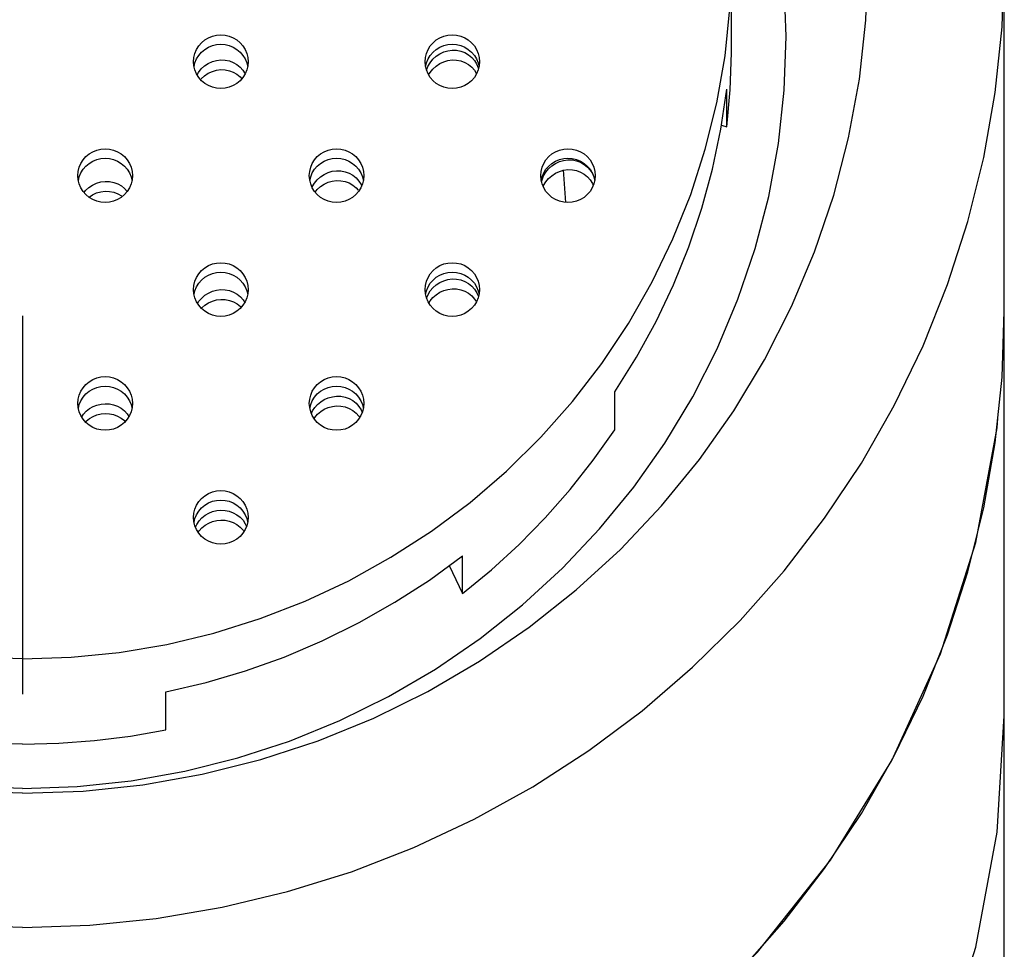
# Model space of a CAD drawing. Extents: x -617 to 58308, y -653 to 1155.
# Drawn here: x 1514 to 1523, y -199 to -190 of the extents above; entities that cross this region are included whole.
import ezdxf

# ---------------------------------------------------------------- set-up
doc = ezdxf.new("R2010")
doc.units = 0
doc.header["$LTSCALE"] = 5
doc.linetypes.add('CENTER-4', pattern=[5.5506, 3.469125, -0.693825, 0.693825, -0.693825])
doc.layers.get('0').update_dxf_attribs({"linetype": 'CONTINUOUS'})
doc.layers.add('02___PRT_ALL_AXES', color=7, linetype='CONTINUOUS')

msp = doc.modelspace()

# ---------------------------------------------------------------- linework, layer by layer
at = {"color": 2}
for p, q in [((1520.7071, -191.4058), (1520.7071, -191.0585)), ((1520.7071, -191.4058), (1520.7381, -191.0658)), ((1520.6581, -191.3882), (1520.7071, -191.4058)), ((1519.2324, -192.0994), (1519.211, -191.7999)), ((1523.251, -349.0947), (1523.251, -193.0947)), ((1519.6811, -194.182), (1519.6811, -193.8347)), ((1518.1612, -195.4265), (1518.2833, -195.6843)), ((1518.2833, -195.6843), (1518.2833, -195.337)), ((1515.5644, -196.9329), (1515.5644, -196.5856))]:
    msp.add_line(p, q, dxfattribs=at)
at = {"color": 2, "flags": 128}
for points in [[(1520.7381, -191.0658), (1520.7506, -190.7256), (1520.751, -190.6637)], [(1519.6811, -193.8347), (1519.8797, -193.5176), (1520.059, -193.1904), (1520.219, -192.8525), (1520.359, -192.5057), (1520.4781, -192.1515), (1520.5761, -191.7913), (1520.6523, -191.4272), (1520.7071, -191.0585)], [(1514.251, -201.958), (1515.3435, -201.8917), (1516.4048, -201.7004), (1517.4421, -201.3814), (1518.4335, -200.9428), (1519.3631, -200.3885), (1520.2191, -199.729), (1520.987, -198.9717), (1521.6578, -198.1296), (1522.2194, -197.2134), (1522.6661, -196.2377), (1522.9887, -195.2157), (1523.1853, -194.1631), (1523.1906, -194.0762)], [(1518.2833, -195.6843), (1518.5494, -195.4654), (1518.8025, -195.2335), (1519.0431, -194.9884), (1519.2702, -194.731), (1519.4827, -194.4623), (1519.6811, -194.182)], [(1515.5644, -196.5856), (1515.9325, -196.4997), (1516.2942, -196.3931), (1516.65, -196.2656), (1516.998, -196.1179), (1517.3365, -195.9503), (1517.6645, -195.7639), (1517.9798, -195.5595), (1518.2833, -195.337)], [(1514.251, -205.6672), (1515.3358, -205.6026), (1516.4048, -205.4096), (1517.4424, -205.0912), (1518.4335, -204.6519), (1519.3635, -204.0982), (1520.2191, -203.4382), (1520.9875, -202.6813), (1521.6578, -201.8388), (1522.2201, -200.9229), (1522.6661, -199.9469), (1522.9894, -198.925), (1523.1853, -197.8723), (1523.251, -196.8039)], [(1514.251, -197.0649), (1514.5821, -197.0566), (1514.9114, -197.0318), (1515.2388, -196.9905), (1515.5644, -196.9329)], [(1514.251, -197.0649), (1514.0614, -197.0622), (1513.8727, -197.0541), (1513.6846, -197.0406), (1513.4974, -197.0217)]]:
    msp.add_lwpolyline(points, dxfattribs=at)
at = {"layer": '02___PRT_ALL_AXES', "color": 17, "linetype": 'CENTER-4'}
msp.add_line((1514.251, -172.3218), (1514.251, -412.043), dxfattribs=at)
at = {"layer": '02___PRT_ALL_AXES', "color": 2}
for p, q in [((1520.751, -190.6637), (1520.751, -189.8822)), ((1523.251, -193.0947), (1523.251, -189.8822)), ((1516.319, -190.8073), (1516.3158, -190.8458)), ((1517.9659, -190.8512), (1517.9859, -190.8167)), ((1518.4403, -190.8073), (1518.4372, -190.8458)), ((1515.8518, -190.9279), (1515.8641, -190.9062)), ((1517.953, -190.8844), (1517.9659, -190.8512)), ((1517.9734, -190.9284), (1517.9859, -190.9067)), ((1518.3932, -190.8863), (1518.4133, -190.9184)), ((1518.428, -190.8634), (1518.4305, -190.8734)), ((1519.211, -191.7121), (1519.251, -191.707)), ((1519.251, -191.707), (1519.2908, -191.7083)), ((1515.2583, -191.8519), (1515.2552, -191.8904)), ((1517.3083, -191.873), (1517.3335, -191.9016)), ((1517.3796, -191.8519), (1517.3765, -191.8904)), ((1519.0085, -191.9084), (1519.013, -191.8894)), ((1519.501, -191.8519), (1519.4978, -191.8904)), ((1516.319, -192.8964), (1516.3158, -192.9349)), ((1518.3949, -192.894), (1518.415, -192.9261)), ((1518.4403, -192.8964), (1518.4372, -192.9349)), ((1517.9538, -192.9756), (1517.9681, -192.9421)), ((1517.9681, -192.9421), (1517.9882, -192.9093)), ((1518.3949, -192.9839), (1518.4115, -193.0106)), ((1515.8556, -193.0231), (1515.8681, -193.0034)), ((1516.2737, -192.9909), (1516.2881, -193.014)), ((1517.9752, -193.0205), (1517.9882, -192.9993)), ((1515.2583, -193.9409), (1515.2552, -193.9794)), ((1517.3342, -193.9677), (1517.3544, -193.9999)), ((1517.3796, -193.9409), (1517.3765, -193.9794)), ((1514.7926, -194.064), (1514.8088, -194.04)), ((1515.2102, -194.0357), (1515.2264, -194.0602)), ((1516.9228, -194.0783), (1516.9294, -194.0682)), ((1517.3342, -194.0577), (1517.3417, -194.0698)), ((1517.3544, -193.9999), (1517.3644, -194.024)), ((1515.8369, -195.075), (1515.8485, -195.0496)), ((1516.2718, -195.0124), (1516.2925, -195.0442)), ((1516.2925, -195.0442), (1516.3034, -195.0694)), ((1516.319, -194.9855), (1516.3158, -195.024)), ((1515.861, -195.1209), (1515.8695, -195.1082)), ((1516.2718, -195.1024), (1516.2803, -195.1155))]:
    msp.add_line(p, q, dxfattribs=at)
at = {"layer": '02___PRT_ALL_AXES', "color": 2, "flags": 128}
for points in [[(1521.251, -190.5768), (1521.233, -190.085), (1521.1797, -189.5958), (1521.0909, -189.1115), (1520.9674, -188.6347), (1520.8095, -188.1678), (1520.6184, -187.7131), (1520.3946, -187.2731), (1520.1397, -186.8498), (1519.8547, -186.4457), (1519.5412, -186.0624), (1519.2007, -185.7023), (1519.0321, -185.5477)], [(1514.251, -198.7455), (1513.6353, -198.7247), (1513.0255, -198.663), (1512.4199, -198.5601), (1511.8228, -198.4168), (1511.2371, -198.2337), (1510.6653, -198.0117), (1510.1104, -197.7517), (1509.5747, -197.4552), (1509.0609, -197.1232), (1508.5712, -196.7576), (1508.108, -196.3598), (1507.6734, -195.9319), (1507.2696, -195.4757), (1506.8982, -194.9935), (1506.5612, -194.4874), (1506.26, -193.9599), (1505.9961, -193.4133), (1505.7706, -192.8504), (1505.5848, -192.2735), (1505.4392, -191.6855), (1505.3349, -191.0891), (1505.2719, -190.4871), (1505.251, -189.8822)], [(1514.251, -197.5145), (1513.6967, -197.4949), (1513.148, -197.4368), (1512.6036, -197.34), (1512.0675, -197.2053), (1511.5426, -197.0332), (1511.0315, -196.8248), (1510.5368, -196.5808), (1510.061, -196.3029), (1509.6066, -195.9921), (1509.1758, -195.6503), (1508.7709, -195.279), (1508.3939, -194.8803), (1508.0468, -194.456), (1507.7312, -194.0085), (1507.449, -193.54), (1507.2013, -193.0528), (1506.9897, -192.5494), (1506.8149, -192.0325), (1506.6781, -191.5046), (1506.5798, -190.9684), (1506.5208, -190.4267), (1506.501, -189.8822)], [(1514.251, -196.2835), (1513.8063, -196.2684), (1513.3659, -196.2239), (1512.9285, -196.1495), (1512.4973, -196.0461), (1512.0743, -195.9138), (1511.6613, -195.7535), (1511.2606, -195.5658), (1510.8737, -195.3516), (1510.5026, -195.1118), (1510.1489, -194.8478), (1509.8144, -194.5605), (1509.5005, -194.2514), (1509.2089, -193.922), (1508.9406, -193.5737), (1508.6973, -193.2082), (1508.4797, -192.8272), (1508.2891, -192.4325), (1508.1263, -192.0259), (1507.992, -191.6093), (1507.8869, -191.1846), (1507.8115, -190.7539), (1507.7661, -190.3191), (1507.751, -189.8822)], [(1514.251, -197.5145), (1514.8052, -197.4949), (1515.3539, -197.4368), (1515.8983, -197.34), (1516.4344, -197.2053), (1516.9593, -197.0332), (1517.4704, -196.8248), (1517.9651, -196.5808), (1518.4409, -196.3029), (1518.8953, -195.9921), (1519.3261, -195.6503), (1519.731, -195.279), (1520.108, -194.8803), (1520.4551, -194.456), (1520.7707, -194.0085), (1521.0529, -193.54), (1521.3006, -193.0528), (1521.5122, -192.5494), (1521.687, -192.0325), (1521.8238, -191.5046), (1521.9221, -190.9684), (1521.9811, -190.4267), (1522.001, -189.8822)], [(1514.251, -198.7455), (1514.8666, -198.7247), (1515.4765, -198.663), (1516.082, -198.5601), (1516.6791, -198.4168), (1517.2648, -198.2337), (1517.8366, -198.0117), (1518.3915, -197.7517), (1518.9272, -197.4552), (1519.441, -197.1232), (1519.9307, -196.7576), (1520.3939, -196.3598), (1520.8285, -195.9319), (1521.2323, -195.4757), (1521.6037, -194.9935), (1521.9407, -194.4874), (1522.2419, -193.9599), (1522.5058, -193.4133), (1522.7313, -192.8504), (1522.9171, -192.2735), (1523.0627, -191.6855), (1523.1671, -191.0891), (1523.23, -190.4871), (1523.2509, -189.8822)], [(1514.251, -196.2835), (1514.6956, -196.2684), (1515.136, -196.2239), (1515.5734, -196.1495), (1516.0046, -196.0461), (1516.4277, -195.9138), (1516.8406, -195.7535), (1517.2414, -195.5658), (1517.6282, -195.3516), (1517.9993, -195.1118), (1518.353, -194.8478), (1518.6875, -194.5605), (1519.0014, -194.2514), (1519.293, -193.922), (1519.5613, -193.5737), (1519.8046, -193.2082), (1520.0222, -192.8272), (1520.2128, -192.4325), (1520.3756, -192.0259), (1520.5099, -191.6093), (1520.615, -191.1846), (1520.6904, -190.7539), (1520.7358, -190.3191), (1520.7509, -189.8822)], [(1514.251, -197.4705), (1513.7503, -197.4528), (1513.2547, -197.4003), (1512.763, -197.3129), (1512.2788, -197.1912), (1511.8047, -197.0358), (1511.343, -196.8475), (1510.8962, -196.6272), (1510.4665, -196.3761), (1510.056, -196.0954), (1509.6669, -195.7867), (1509.3013, -195.4513), (1508.9607, -195.0912), (1508.6472, -194.708), (1508.3622, -194.3038), (1508.1073, -193.8806), (1507.8835, -193.4406), (1507.6924, -192.9859), (1507.5345, -192.519), (1507.411, -192.0422), (1507.3222, -191.5579), (1507.2689, -191.0686), (1507.251, -190.5768)], [(1514.251, -197.4705), (1514.7516, -197.4528), (1515.2472, -197.4003), (1515.7389, -197.3129), (1516.2231, -197.1912), (1516.6972, -197.0358), (1517.1589, -196.8475), (1517.6057, -196.6272), (1518.0354, -196.3761), (1518.4459, -196.0954), (1518.835, -195.7867), (1519.2007, -195.4513), (1519.5412, -195.0912), (1519.8547, -194.708), (1520.1397, -194.3038), (1520.3946, -193.8806), (1520.6184, -193.4406), (1520.8095, -192.9859), (1520.9674, -192.519), (1521.0909, -192.0422), (1521.1797, -191.5579), (1521.233, -191.0686), (1521.251, -190.5768)], [(1515.819, -190.8073), (1515.8221, -190.7688), (1515.8312, -190.7312), (1515.8463, -190.6956), (1515.8667, -190.6626), (1515.8922, -190.6333), (1515.922, -190.6081), (1515.9555, -190.588), (1515.9917, -190.5732), (1516.0294, -190.5643), (1516.069, -190.5611)], [(1516.069, -190.5611), (1516.1085, -190.5643), (1516.1462, -190.5732), (1516.1824, -190.588), (1516.2159, -190.6081), (1516.2457, -190.6333), (1516.2712, -190.6626), (1516.2917, -190.6956), (1516.3067, -190.7312), (1516.3158, -190.7688), (1516.319, -190.8073)], [(1517.9403, -190.8073), (1517.9434, -190.7688), (1517.9525, -190.7312), (1517.9676, -190.6956), (1517.988, -190.6626), (1518.0136, -190.6333), (1518.0433, -190.6081), (1518.0768, -190.588), (1518.113, -190.5732), (1518.1507, -190.5643), (1518.1903, -190.5611)], [(1518.1903, -190.5611), (1518.2299, -190.5643), (1518.2675, -190.5732), (1518.3038, -190.588), (1518.3372, -190.6081), (1518.367, -190.6333), (1518.3925, -190.6626), (1518.413, -190.6956), (1518.4281, -190.7312), (1518.4372, -190.7688), (1518.4403, -190.8073)], [(1515.8233, -190.8507), (1515.8312, -190.818), (1515.8463, -190.7824), (1515.8667, -190.7494), (1515.8922, -190.7201), (1515.922, -190.6949), (1515.9555, -190.6748), (1515.9917, -190.66), (1516.0294, -190.6511), (1516.069, -190.6479)], [(1516.069, -190.6479), (1516.1085, -190.6511), (1516.1462, -190.66), (1516.1824, -190.6748), (1516.2159, -190.6949), (1516.2457, -190.7201), (1516.2712, -190.7494), (1516.2917, -190.7824), (1516.3067, -190.818), (1516.3146, -190.8507)], [(1517.9446, -190.8507), (1517.9525, -190.818), (1517.9676, -190.7824), (1517.988, -190.7494), (1518.0136, -190.7201), (1518.0433, -190.6949), (1518.0768, -190.6748), (1518.113, -190.66), (1518.1507, -190.6511), (1518.1903, -190.6479)], [(1517.9859, -190.8167), (1518.0111, -190.7852), (1518.0409, -190.7577), (1518.0747, -190.7349), (1518.1115, -190.7177), (1518.1504, -190.7064), (1518.1903, -190.7014)], [(1518.1903, -190.6479), (1518.2299, -190.6511), (1518.2675, -190.66), (1518.3038, -190.6748), (1518.3372, -190.6949), (1518.367, -190.7201), (1518.3925, -190.7494), (1518.413, -190.7824), (1518.4281, -190.818), (1518.436, -190.8507)], [(1518.1903, -190.7014), (1518.2299, -190.7028), (1518.2685, -190.7105), (1518.3049, -190.7242), (1518.3384, -190.7434), (1518.368, -190.7677), (1518.3932, -190.7963)], [(1515.8312, -190.8834), (1515.8221, -190.8458), (1515.819, -190.8073)], [(1515.8641, -190.9062), (1515.8895, -190.874), (1515.9196, -190.8461), (1515.9535, -190.8232), (1515.9905, -190.806), (1516.0293, -190.795), (1516.069, -190.7903)], [(1516.069, -190.7903), (1516.1082, -190.792), (1516.1463, -190.7998), (1516.1825, -190.8136), (1516.2158, -190.833), (1516.2453, -190.8573), (1516.2706, -190.886)], [(1517.9525, -190.8834), (1517.9434, -190.8458), (1517.9403, -190.8073)], [(1517.9859, -190.9067), (1518.0111, -190.8752), (1518.0409, -190.8477), (1518.0747, -190.8249), (1518.1115, -190.8077), (1518.1504, -190.7964), (1518.1903, -190.7914)], [(1518.1903, -190.7914), (1518.2299, -190.7928), (1518.2685, -190.8005), (1518.3049, -190.8141), (1518.3384, -190.8334), (1518.368, -190.8577), (1518.3932, -190.8863)], [(1518.3932, -190.7963), (1518.4133, -190.8284), (1518.428, -190.8634)], [(1516.069, -191.0535), (1516.0294, -191.0503), (1515.9917, -191.0415), (1515.9555, -191.0266), (1515.922, -191.0065), (1515.8922, -190.9814), (1515.8667, -190.952), (1515.8463, -190.9191), (1515.8312, -190.8834)], [(1515.8836, -190.9714), (1515.8895, -190.964), (1515.9196, -190.9361), (1515.9535, -190.9132), (1515.9905, -190.896), (1516.0293, -190.885), (1516.069, -190.8803)], [(1516.3158, -190.8458), (1516.3067, -190.8834), (1516.2917, -190.9191), (1516.2712, -190.952), (1516.2457, -190.9814), (1516.2159, -191.0065), (1516.1824, -191.0266), (1516.1462, -191.0415), (1516.1085, -191.0503), (1516.069, -191.0535)], [(1516.069, -190.8803), (1516.1082, -190.882), (1516.1463, -190.8898), (1516.1825, -190.9036), (1516.2158, -190.923), (1516.2453, -190.9473), (1516.2604, -190.9644)], [(1516.2706, -190.886), (1516.2909, -190.9183), (1516.2914, -190.9195)], [(1518.1903, -191.0535), (1518.1507, -191.0503), (1518.113, -191.0415), (1518.0768, -191.0266), (1518.0433, -191.0065), (1518.0136, -190.9814), (1517.988, -190.952), (1517.9676, -190.9191), (1517.9525, -190.8834)], [(1518.4372, -190.8458), (1518.4281, -190.8834), (1518.413, -190.9191), (1518.3925, -190.952), (1518.367, -190.9814), (1518.3372, -191.0065), (1518.3038, -191.0266), (1518.2675, -191.0415), (1518.2299, -191.0503), (1518.1903, -191.0535)], [(1514.7583, -191.8519), (1514.7614, -191.8133), (1514.7705, -191.7758), (1514.7856, -191.7401), (1514.8061, -191.7071), (1514.8316, -191.6778), (1514.8614, -191.6527), (1514.8948, -191.6325), (1514.9311, -191.6177), (1514.9687, -191.6088), (1515.0083, -191.6056)], [(1515.0083, -191.6056), (1515.0479, -191.6088), (1515.0856, -191.6177), (1515.1218, -191.6325), (1515.1553, -191.6527), (1515.185, -191.6778), (1515.2106, -191.7071), (1515.231, -191.7401), (1515.2461, -191.7758), (1515.2552, -191.8133), (1515.2583, -191.8519)], [(1516.8796, -191.8519), (1516.8828, -191.8133), (1516.8919, -191.7758), (1516.9069, -191.7401), (1516.9274, -191.7071), (1516.9529, -191.6778), (1516.9827, -191.6527), (1517.0162, -191.6325), (1517.0524, -191.6177), (1517.0901, -191.6088), (1517.1296, -191.6056)], [(1517.1296, -191.6056), (1517.1692, -191.6088), (1517.2069, -191.6177), (1517.2431, -191.6325), (1517.2766, -191.6527), (1517.3064, -191.6778), (1517.3319, -191.7071), (1517.3523, -191.7401), (1517.3674, -191.7758), (1517.3765, -191.8133), (1517.3796, -191.8519)], [(1519.001, -191.8519), (1519.0041, -191.8133), (1519.0132, -191.7758), (1519.0283, -191.7401), (1519.0487, -191.7071), (1519.0742, -191.6778), (1519.104, -191.6527), (1519.1375, -191.6325), (1519.1737, -191.6177), (1519.2114, -191.6088), (1519.251, -191.6056)], [(1519.251, -191.6056), (1519.2905, -191.6088), (1519.3282, -191.6177), (1519.3644, -191.6325), (1519.3979, -191.6527), (1519.4277, -191.6778), (1519.4532, -191.7071), (1519.4737, -191.7401), (1519.4887, -191.7758), (1519.4978, -191.8133), (1519.501, -191.8519)], [(1514.7626, -191.8953), (1514.7705, -191.8626), (1514.7856, -191.8269), (1514.8061, -191.794), (1514.8316, -191.7646), (1514.8614, -191.7395), (1514.8948, -191.7194), (1514.9311, -191.7045), (1514.9687, -191.6956), (1515.0083, -191.6925)], [(1515.0083, -191.6925), (1515.0479, -191.6956), (1515.0856, -191.7045), (1515.1218, -191.7194), (1515.1553, -191.7395), (1515.185, -191.7646), (1515.2106, -191.794), (1515.231, -191.8269), (1515.2461, -191.8626), (1515.254, -191.8953)], [(1516.884, -191.8953), (1516.8919, -191.8626), (1516.9069, -191.8269), (1516.9274, -191.794), (1516.9529, -191.7646), (1516.9827, -191.7395), (1517.0162, -191.7194), (1517.0524, -191.7045), (1517.0901, -191.6956), (1517.1296, -191.6925)], [(1517.1296, -191.6925), (1517.1692, -191.6956), (1517.2069, -191.7045), (1517.2431, -191.7194), (1517.2766, -191.7395), (1517.3064, -191.7646), (1517.3319, -191.794), (1517.3523, -191.8269), (1517.3674, -191.8626), (1517.3753, -191.8953)], [(1519.0053, -191.8953), (1519.0132, -191.8626), (1519.0283, -191.8269), (1519.0487, -191.794), (1519.0742, -191.7646), (1519.104, -191.7395), (1519.1375, -191.7194), (1519.1737, -191.7045), (1519.2114, -191.6956), (1519.251, -191.6925)], [(1519.013, -191.8894), (1519.0276, -191.8536), (1519.0476, -191.8199), (1519.0727, -191.7893), (1519.1022, -191.7625), (1519.1357, -191.7402), (1519.1723, -191.7233), (1519.211, -191.7121)], [(1519.251, -191.6925), (1519.2905, -191.6956), (1519.3282, -191.7045), (1519.3644, -191.7194), (1519.3979, -191.7395), (1519.4277, -191.7646), (1519.4532, -191.794), (1519.4737, -191.8269), (1519.4887, -191.8626), (1519.4966, -191.8953)], [(1519.2908, -191.7083), (1519.3296, -191.7159), (1519.3664, -191.7295), (1519.4001, -191.7487), (1519.4298, -191.773), (1519.455, -191.8016), (1519.475, -191.8337), (1519.4895, -191.8686), (1519.4962, -191.8971)], [(1516.9261, -191.9204), (1516.9511, -191.8896), (1516.9807, -191.8627), (1517.0143, -191.8404), (1517.0509, -191.8233), (1517.0897, -191.8121), (1517.1296, -191.807)], [(1517.1296, -191.807), (1517.1695, -191.8083), (1517.2082, -191.8159), (1517.2449, -191.8295), (1517.2786, -191.8487), (1517.3083, -191.873)], [(1519.0476, -191.9099), (1519.0727, -191.8793), (1519.1022, -191.8525), (1519.1357, -191.8302), (1519.1723, -191.8133), (1519.211, -191.8021), (1519.251, -191.797)], [(1519.251, -191.797), (1519.2908, -191.7983), (1519.3296, -191.8058), (1519.3664, -191.8195), (1519.4001, -191.8387), (1519.4298, -191.863), (1519.455, -191.8916)], [(1514.7705, -191.9279), (1514.7614, -191.8904), (1514.7583, -191.8519)], [(1514.8146, -192.0064), (1514.8286, -191.9888), (1514.8585, -191.961), (1514.8924, -191.9381), (1514.9294, -191.9207), (1514.9683, -191.9095), (1515.0083, -191.9045)], [(1515.2552, -191.8904), (1515.2461, -191.9279), (1515.231, -191.9636), (1515.2106, -191.9966), (1515.185, -192.0259), (1515.1553, -192.051), (1515.1218, -192.0712), (1515.0856, -192.086), (1515.0479, -192.0949), (1515.0083, -192.0981)], [(1515.0083, -191.9045), (1515.0479, -191.906), (1515.0864, -191.9137), (1515.1229, -191.9274), (1515.1564, -191.9468), (1515.1861, -191.9711), (1515.2095, -191.9978)], [(1516.8919, -191.9279), (1516.8828, -191.8904), (1516.8796, -191.8519)], [(1516.9325, -192.0025), (1516.9511, -191.9796), (1516.9807, -191.9527), (1517.0143, -191.9303), (1517.0509, -191.9133), (1517.0897, -191.9021), (1517.1296, -191.897)], [(1517.3765, -191.8904), (1517.3674, -191.9279), (1517.3523, -191.9636), (1517.3319, -191.9966), (1517.3064, -192.0259), (1517.2766, -192.051), (1517.2431, -192.0712), (1517.2069, -192.086), (1517.1692, -192.0949), (1517.1296, -192.0981)], [(1517.1296, -191.897), (1517.1695, -191.8983), (1517.2082, -191.9059), (1517.2449, -191.9195), (1517.2786, -191.9387), (1517.3083, -191.963), (1517.3274, -191.9846)], [(1517.3335, -191.9016), (1517.3535, -191.9338), (1517.3592, -191.9474)], [(1519.0132, -191.9279), (1519.0041, -191.8904), (1519.001, -191.8519)], [(1519.4978, -191.8904), (1519.4887, -191.9279), (1519.4737, -191.9636), (1519.4532, -191.9966), (1519.4277, -192.0259), (1519.3979, -192.051), (1519.3644, -192.0712), (1519.3282, -192.086), (1519.2905, -192.0949), (1519.251, -192.0981)], [(1519.455, -191.8916), (1519.475, -191.9237), (1519.4827, -191.9423)], [(1515.0083, -192.0981), (1514.9687, -192.0949), (1514.9311, -192.086), (1514.8948, -192.0712), (1514.8614, -192.051), (1514.8316, -192.0259), (1514.8061, -191.9966), (1514.7856, -191.9636), (1514.7705, -191.9279)], [(1514.8601, -192.0499), (1514.8924, -192.0281), (1514.9294, -192.0107), (1514.9683, -191.9995), (1515.0083, -191.9945)], [(1515.0083, -191.9945), (1515.0479, -191.996), (1515.0864, -192.0037), (1515.1229, -192.0174), (1515.1564, -192.0368), (1515.1644, -192.0433)], [(1517.1296, -192.0981), (1517.0901, -192.0949), (1517.0524, -192.086), (1517.0162, -192.0712), (1516.9827, -192.051), (1516.9529, -192.0259), (1516.9274, -191.9966), (1516.9069, -191.9636), (1516.8919, -191.9279)], [(1516.9046, -191.958), (1516.9061, -191.9541), (1516.9261, -191.9204)], [(1519.251, -192.0981), (1519.2114, -192.0949), (1519.1737, -192.086), (1519.1375, -192.0712), (1519.104, -192.051), (1519.0742, -192.0259), (1519.0487, -191.9966), (1519.0283, -191.9636), (1519.0132, -191.9279)], [(1519.0238, -191.953), (1519.0276, -191.9436), (1519.0476, -191.9099)], [(1515.819, -192.8964), (1515.8221, -192.8579), (1515.8312, -192.8203), (1515.8463, -192.7846), (1515.8667, -192.7517), (1515.8922, -192.7223), (1515.922, -192.6972), (1515.9555, -192.6771), (1515.9917, -192.6622), (1516.0294, -192.6534), (1516.069, -192.6502)], [(1516.069, -192.6502), (1516.1085, -192.6534), (1516.1462, -192.6622), (1516.1824, -192.6771), (1516.2159, -192.6972), (1516.2457, -192.7223), (1516.2712, -192.7517), (1516.2917, -192.7846), (1516.3067, -192.8203), (1516.3158, -192.8579), (1516.319, -192.8964)], [(1517.9403, -192.8964), (1517.9434, -192.8579), (1517.9525, -192.8203), (1517.9676, -192.7846), (1517.988, -192.7517), (1518.0136, -192.7223), (1518.0433, -192.6972), (1518.0768, -192.6771), (1518.113, -192.6622), (1518.1507, -192.6534), (1518.1903, -192.6502)], [(1518.1903, -192.6502), (1518.2299, -192.6534), (1518.2675, -192.6622), (1518.3038, -192.6771), (1518.3372, -192.6972), (1518.367, -192.7223), (1518.3925, -192.7517), (1518.413, -192.7846), (1518.4281, -192.8203), (1518.4372, -192.8579), (1518.4403, -192.8964)], [(1515.8233, -192.9398), (1515.8312, -192.9071), (1515.8463, -192.8715), (1515.8667, -192.8385), (1515.8922, -192.8092), (1515.922, -192.784), (1515.9555, -192.7639), (1515.9917, -192.7491), (1516.0294, -192.7402), (1516.069, -192.737)], [(1516.069, -192.737), (1516.1085, -192.7402), (1516.1462, -192.7491), (1516.1824, -192.7639), (1516.2159, -192.784), (1516.2457, -192.8092), (1516.2712, -192.8385), (1516.2917, -192.8715), (1516.3067, -192.9071), (1516.3146, -192.9398)], [(1517.9446, -192.9398), (1517.9525, -192.9071), (1517.9676, -192.8715), (1517.988, -192.8385), (1518.0136, -192.8092), (1518.0433, -192.784), (1518.0768, -192.7639), (1518.113, -192.7491), (1518.1507, -192.7402), (1518.1903, -192.737)], [(1517.9882, -192.9093), (1518.0133, -192.8796), (1518.0427, -192.8536), (1518.0759, -192.832), (1518.1122, -192.8155), (1518.1506, -192.8046), (1518.1903, -192.7996)], [(1518.1903, -192.737), (1518.2299, -192.7402), (1518.2675, -192.7491), (1518.3038, -192.7639), (1518.3372, -192.784), (1518.367, -192.8092), (1518.3925, -192.8385), (1518.413, -192.8715), (1518.4281, -192.9071), (1518.436, -192.9398)], [(1518.1903, -192.7996), (1518.2302, -192.8009), (1518.2691, -192.8084), (1518.3059, -192.8219), (1518.3398, -192.8411), (1518.3697, -192.8653), (1518.3949, -192.894)], [(1515.8312, -192.9725), (1515.8221, -192.9349), (1515.819, -192.8964)], [(1515.8681, -193.0034), (1515.8932, -192.9744), (1515.9225, -192.9492), (1515.9554, -192.9283), (1515.9914, -192.9123), (1516.0295, -192.9017), (1516.069, -192.8969)], [(1516.069, -192.8969), (1516.1088, -192.8982), (1516.1475, -192.9057), (1516.1844, -192.9191), (1516.2182, -192.9382), (1516.2483, -192.9623), (1516.2737, -192.9909)], [(1517.9525, -192.9725), (1517.9434, -192.9349), (1517.9403, -192.8964)], [(1517.9882, -192.9993), (1518.0133, -192.9696), (1518.0427, -192.9436), (1518.0759, -192.922), (1518.1122, -192.9055), (1518.1506, -192.8946), (1518.1903, -192.8896)], [(1518.1903, -192.8896), (1518.2302, -192.8909), (1518.2691, -192.8984), (1518.3059, -192.9119), (1518.3398, -192.9311), (1518.3697, -192.9553), (1518.3949, -192.9839)], [(1516.069, -193.1426), (1516.0294, -193.1394), (1515.9917, -193.1305), (1515.9555, -193.1157), (1515.922, -193.0956), (1515.8922, -193.0704), (1515.8667, -193.0411), (1515.8463, -193.0081), (1515.8312, -192.9725)], [(1515.8901, -193.068), (1515.8932, -193.0644), (1515.9225, -193.0392), (1515.9554, -193.0183), (1515.9914, -193.0023), (1516.0295, -192.9917), (1516.069, -192.9869)], [(1516.3158, -192.9349), (1516.3067, -192.9725), (1516.2917, -193.0081), (1516.2712, -193.0411), (1516.2457, -193.0704), (1516.2159, -193.0956), (1516.1824, -193.1157), (1516.1462, -193.1305), (1516.1085, -193.1394), (1516.069, -193.1426)], [(1516.069, -192.9869), (1516.1088, -192.9882), (1516.1475, -192.9957), (1516.1844, -193.0091), (1516.2182, -193.0282), (1516.2483, -193.0523), (1516.2549, -193.0598)], [(1518.1903, -193.1426), (1518.1507, -193.1394), (1518.113, -193.1305), (1518.0768, -193.1157), (1518.0433, -193.0956), (1518.0136, -193.0704), (1517.988, -193.0411), (1517.9676, -193.0081), (1517.9525, -192.9725)], [(1518.4372, -192.9349), (1518.4281, -192.9725), (1518.413, -193.0081), (1518.3925, -193.0411), (1518.367, -193.0704), (1518.3372, -193.0956), (1518.3038, -193.1157), (1518.2675, -193.1305), (1518.2299, -193.1394), (1518.1903, -193.1426)], [(1518.415, -192.9261), (1518.4293, -192.961), (1518.4301, -192.9642)], [(1514.251, -201.958), (1514.8666, -201.9372), (1515.4765, -201.8754), (1516.082, -201.7725), (1516.6791, -201.6293), (1517.2648, -201.4462), (1517.8366, -201.2242), (1518.3915, -200.9642), (1518.9272, -200.6677), (1519.441, -200.3357), (1519.9307, -199.9701), (1520.3939, -199.5723), (1520.8285, -199.1444), (1521.2323, -198.6882), (1521.6037, -198.206), (1521.9407, -197.6999), (1522.2419, -197.1724), (1522.5058, -196.6258), (1522.7313, -196.0629), (1522.9171, -195.486), (1523.0627, -194.898), (1523.1671, -194.3016), (1523.23, -193.6996), (1523.2509, -193.0947)], [(1514.7583, -193.9409), (1514.7614, -193.9024), (1514.7705, -193.8649), (1514.7856, -193.8292), (1514.8061, -193.7962), (1514.8316, -193.7669), (1514.8614, -193.7418), (1514.8948, -193.7216), (1514.9311, -193.7068), (1514.9687, -193.6979), (1515.0083, -193.6947)], [(1515.0083, -193.6947), (1515.0479, -193.6979), (1515.0856, -193.7068), (1515.1218, -193.7216), (1515.1553, -193.7418), (1515.185, -193.7669), (1515.2106, -193.7962), (1515.231, -193.8292), (1515.2461, -193.8649), (1515.2552, -193.9024), (1515.2583, -193.9409)], [(1516.8796, -193.9409), (1516.8828, -193.9024), (1516.8919, -193.8649), (1516.9069, -193.8292), (1516.9274, -193.7962), (1516.9529, -193.7669), (1516.9827, -193.7418), (1517.0162, -193.7216), (1517.0524, -193.7068), (1517.0901, -193.6979), (1517.1296, -193.6947)], [(1517.1296, -193.6947), (1517.1692, -193.6979), (1517.2069, -193.7068), (1517.2431, -193.7216), (1517.2766, -193.7418), (1517.3064, -193.7669), (1517.3319, -193.7962), (1517.3523, -193.8292), (1517.3674, -193.8649), (1517.3765, -193.9024), (1517.3796, -193.9409)], [(1514.7626, -193.9844), (1514.7705, -193.9517), (1514.7856, -193.916), (1514.8061, -193.8831), (1514.8316, -193.8537), (1514.8614, -193.8286), (1514.8948, -193.8084), (1514.9311, -193.7936), (1514.9687, -193.7847), (1515.0083, -193.7816)], [(1515.0083, -193.7816), (1515.0479, -193.7847), (1515.0856, -193.7936), (1515.1218, -193.8084), (1515.1553, -193.8286), (1515.185, -193.8537), (1515.2106, -193.8831), (1515.231, -193.916), (1515.2461, -193.9517), (1515.254, -193.9844)], [(1516.884, -193.9844), (1516.8919, -193.9517), (1516.9069, -193.916), (1516.9274, -193.8831), (1516.9529, -193.8537), (1516.9827, -193.8286), (1517.0162, -193.8084), (1517.0524, -193.7936), (1517.0901, -193.7847), (1517.1296, -193.7816)], [(1517.1296, -193.7816), (1517.1692, -193.7847), (1517.2069, -193.7936), (1517.2431, -193.8084), (1517.2766, -193.8286), (1517.3064, -193.8537), (1517.3319, -193.8831), (1517.3523, -193.916), (1517.3674, -193.9517), (1517.3753, -193.9844)], [(1516.9294, -193.9782), (1516.9546, -193.9496), (1516.9839, -193.9248), (1517.0168, -193.9043), (1517.0526, -193.8888), (1517.0905, -193.8786), (1517.1296, -193.874)], [(1517.1296, -193.874), (1517.1692, -193.8754), (1517.2079, -193.8829), (1517.2447, -193.8963), (1517.2785, -193.9152), (1517.3087, -193.9393), (1517.3342, -193.9677)], [(1514.7705, -194.017), (1514.7614, -193.9794), (1514.7583, -193.9409)], [(1514.8088, -194.04), (1514.8345, -194.0122), (1514.8643, -193.9886), (1514.8973, -193.9696), (1514.9328, -193.9556), (1514.9701, -193.9467), (1515.0083, -193.9432)], [(1515.0083, -193.9432), (1515.0468, -193.9453), (1515.0845, -193.953), (1515.1206, -193.9661), (1515.1541, -193.9845), (1515.1843, -194.0079), (1515.2102, -194.0357)], [(1515.2552, -193.9794), (1515.2461, -194.017), (1515.231, -194.0527), (1515.2106, -194.0857), (1515.185, -194.115), (1515.1553, -194.1401), (1515.1218, -194.1603), (1515.0856, -194.1751), (1515.0479, -194.184), (1515.0083, -194.1871)], [(1516.8919, -194.017), (1516.8828, -193.9794), (1516.8796, -193.9409)], [(1516.8986, -194.0329), (1516.9088, -194.01), (1516.9294, -193.9782)], [(1516.9294, -194.0682), (1516.9546, -194.0396), (1516.9839, -194.0148), (1517.0168, -193.9943), (1517.0526, -193.9788), (1517.0905, -193.9686), (1517.1296, -193.964)], [(1517.1296, -193.964), (1517.1692, -193.9654), (1517.2079, -193.9729), (1517.2447, -193.9863), (1517.2785, -194.0052), (1517.3087, -194.0292), (1517.3342, -194.0577)], [(1517.3765, -193.9794), (1517.3674, -194.017), (1517.3523, -194.0527), (1517.3319, -194.0857), (1517.3064, -194.115), (1517.2766, -194.1401), (1517.2431, -194.1603), (1517.2069, -194.1751), (1517.1692, -194.184), (1517.1296, -194.1871)], [(1515.0083, -194.1871), (1514.9687, -194.184), (1514.9311, -194.1751), (1514.8948, -194.1603), (1514.8614, -194.1401), (1514.8316, -194.115), (1514.8061, -194.0857), (1514.7856, -194.0527), (1514.7705, -194.017)], [(1514.8273, -194.11), (1514.8345, -194.1022), (1514.8643, -194.0786), (1514.8973, -194.0596), (1514.9328, -194.0456), (1514.9701, -194.0367), (1515.0083, -194.0332)], [(1515.0083, -194.0332), (1515.0468, -194.0353), (1515.0845, -194.043), (1515.1206, -194.0561), (1515.1541, -194.0745), (1515.1843, -194.0979), (1515.1924, -194.1066)], [(1517.1296, -194.1871), (1517.0901, -194.184), (1517.0524, -194.1751), (1517.0162, -194.1603), (1516.9827, -194.1401), (1516.9529, -194.115), (1516.9274, -194.0857), (1516.9069, -194.0527), (1516.8919, -194.017)], [(1515.819, -194.9855), (1515.8221, -194.947), (1515.8312, -194.9094), (1515.8463, -194.8737), (1515.8667, -194.8408), (1515.8922, -194.8114), (1515.922, -194.7863), (1515.9555, -194.7662), (1515.9917, -194.7513), (1516.0294, -194.7424), (1516.069, -194.7393)], [(1516.069, -194.7393), (1516.1085, -194.7424), (1516.1462, -194.7513), (1516.1824, -194.7662), (1516.2159, -194.7863), (1516.2457, -194.8114), (1516.2712, -194.8408), (1516.2917, -194.8737), (1516.3067, -194.9094), (1516.3158, -194.947), (1516.319, -194.9855)], [(1515.8233, -195.0289), (1515.8312, -194.9962), (1515.8463, -194.9606), (1515.8667, -194.9276), (1515.8922, -194.8983), (1515.922, -194.8731), (1515.9555, -194.853), (1515.9917, -194.8382), (1516.0294, -194.8293), (1516.069, -194.8261)], [(1516.069, -194.8261), (1516.1085, -194.8293), (1516.1462, -194.8382), (1516.1824, -194.853), (1516.2159, -194.8731), (1516.2457, -194.8983), (1516.2712, -194.9276), (1516.2917, -194.9606), (1516.3067, -194.9962), (1516.3146, -195.0289)], [(1515.8485, -195.0496), (1515.8695, -195.0182), (1515.8951, -194.9903), (1515.9247, -194.9664), (1515.9576, -194.9471), (1515.9931, -194.9326), (1516.0306, -194.9234), (1516.069, -194.9196)], [(1516.069, -194.9196), (1516.1078, -194.9214), (1516.1458, -194.929), (1516.1821, -194.9422), (1516.2158, -194.9608), (1516.246, -194.9844), (1516.2718, -195.0124)], [(1515.8312, -195.0616), (1515.8221, -195.024), (1515.819, -194.9855)], [(1516.069, -195.2317), (1516.0294, -195.2285), (1515.9917, -195.2196), (1515.9555, -195.2048), (1515.922, -195.1847), (1515.8922, -195.1595), (1515.8667, -195.1302), (1515.8463, -195.0972), (1515.8312, -195.0616)], [(1515.8695, -195.1082), (1515.8951, -195.0803), (1515.9247, -195.0564), (1515.9576, -195.0371), (1515.9931, -195.0226), (1516.0306, -195.0134), (1516.069, -195.0096)], [(1516.069, -195.0096), (1516.1078, -195.0114), (1516.1458, -195.019), (1516.1821, -195.0322), (1516.2158, -195.0508), (1516.246, -195.0744), (1516.2718, -195.1024)], [(1516.3158, -195.024), (1516.3067, -195.0616), (1516.2917, -195.0972), (1516.2712, -195.1302), (1516.2457, -195.1595), (1516.2159, -195.1847), (1516.1824, -195.2048), (1516.1462, -195.2196), (1516.1085, -195.2285), (1516.069, -195.2317)]]:
    msp.add_lwpolyline(points, dxfattribs=at)

doc.saveas('drawing.dxf')
